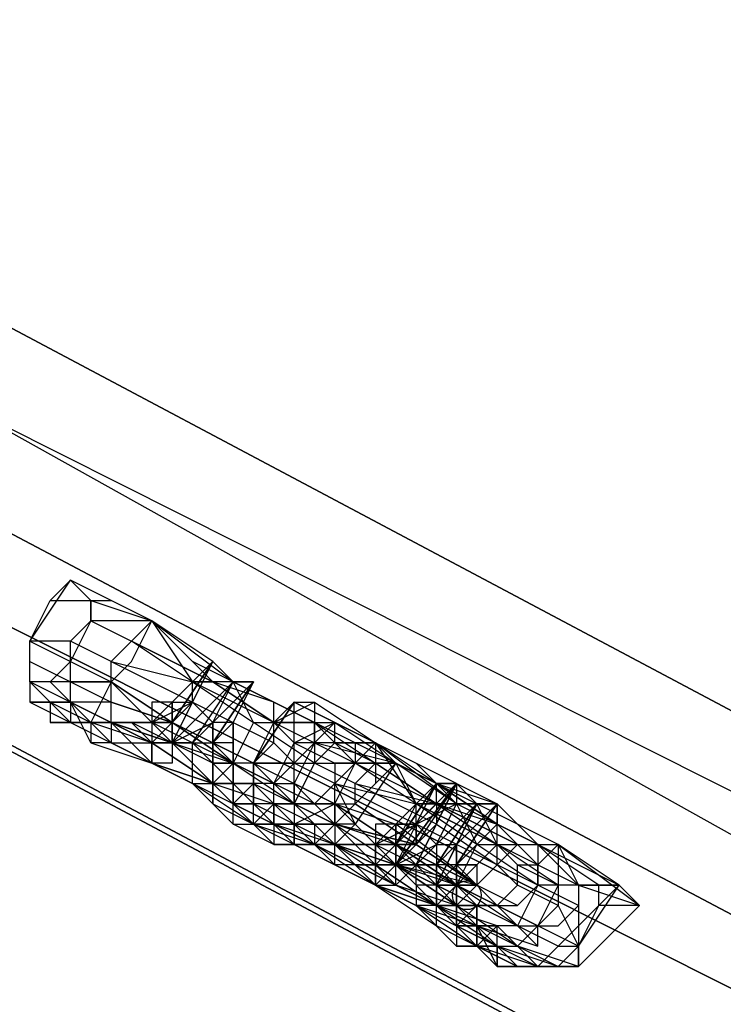
# Model space of a CAD drawing. Units: millimetres. Extents: x 32766 to 48677, y -50841 to -38009.
# Drawn here: x 35152 to 35306, y -45012 to -44796 of the extents above; entities that cross this region are included whole.
import ezdxf

# ---------------------------------------------------------------- set-up
doc = ezdxf.new("R2010")
doc.units = ezdxf.units.MM
doc.layers.add('МАФЫ НАШИ', color=7, linetype='Continuous', lineweight=25)

# ---------------------------------------------------------------- blocks, each defined once
blk = doc.blocks.new('итпнге76')
at = {"layer": 'МАФЫ НАШИ', "lineweight": 25}
for points in [[(23759.66, -7253.85), (23737.45, -7289.4), (25368.34, -8151.51)], [(25368.34, -8151.51), (23737.45, -7289.4), (25368.34, -8151.51), (25390.56, -8120.4), (23737.45, -7289.4), (23759.66, -7253.85), (23737.45, -7289.4), (24319.59, -7596.03), (23737.45, -7289.4), (23759.66, -7253.85), (24341.81, -7560.48), (23737.45, -7289.4), (24319.59, -7596.03), (23759.66, -7253.85), (24341.81, -7560.48), (23759.66, -7253.85), (25390.56, -8120.4), (25368.34, -8151.51), (25390.56, -8120.4)], [(23737.45, -7289.4), (25368.34, -8151.51), (23737.45, -7289.4), (25368.34, -8151.51), (25346.12, -8187.06), (25368.34, -8151.51), (25346.12, -8187.06), (23719.67, -7324.95), (25346.12, -8187.06), (23719.67, -7324.95), (23737.45, -7289.4), (23719.67, -7324.95)], [(23737.45, -7289.4), (25368.34, -8151.51), (23737.45, -7289.4), (25368.34, -8151.51), (25346.12, -8187.06), (25368.34, -8151.51), (25346.12, -8187.06), (23719.67, -7324.95), (25346.12, -8187.06), (23719.67, -7324.95), (23737.45, -7289.4), (23719.67, -7324.95)], [(24666.21, -7787.11), (24661.77, -7782.67), (24657.32, -7791.56), (24661.77, -7796)], [(24652.88, -7796), (24648.44, -7796), (24652.88, -7796), (24652.88, -7791.56), (24648.44, -7796), (24657.32, -7791.56), (24652.88, -7800.45)], [(24635.11, -7796), (24639.55, -7796), (24643.99, -7796), (24639.55, -7796), (24643.99, -7796), (24639.55, -7796)], [(24639.55, -7796), (24643.99, -7796), (24639.55, -7796), (24643.99, -7796), (24648.44, -7796), (24643.99, -7796), (24648.44, -7796), (24643.99, -7796)], [(24657.32, -7800.45), (24652.88, -7800.45), (24661.77, -7796), (24657.32, -7800.45), (24661.77, -7796), (24661.77, -7804.89)], [(24670.66, -7796), (24683.99, -7796), (24683.99, -7804.89)], [(24652.88, -7800.45), (24657.32, -7800.45), (24661.77, -7804.89)], [(24652.88, -7800.45), (24666.21, -7804.89), (24661.77, -7809.33)], [(24661.77, -7800.45), (24661.77, -7804.89), (24661.77, -7800.45), (24661.77, -7804.89)], [(24666.21, -7813.78), (24661.77, -7809.33)], [(24666.21, -7809.33), (24670.66, -7813.78), (24666.21, -7813.78)], [(24701.76, -7822.66), (24715.09, -7809.33), (24701.76, -7827.11)], [(24715.09, -7809.33), (24706.21, -7822.66), (24706.21, -7818.22)], [(24715.09, -7813.78), (24710.65, -7809.33), (24706.21, -7818.22), (24710.65, -7822.66)], [(24701.76, -7822.66), (24719.54, -7831.55), (24701.76, -7818.22), (24706.21, -7818.22), (24701.76, -7827.11), (24710.65, -7822.66), (24706.21, -7827.11), (24701.76, -7827.11), (24710.65, -7822.66), (24706.21, -7827.11), (24710.65, -7822.66), (24710.65, -7831.55), (24706.21, -7827.11), (24701.76, -7827.11), (24697.32, -7827.11), (24688.43, -7822.66), (24701.76, -7827.11), (24688.43, -7822.66), (24697.32, -7827.11)], [(24701.76, -7822.66), (24697.32, -7822.66), (24701.76, -7818.22), (24697.32, -7822.66), (24706.21, -7818.22), (24701.76, -7822.66), (24706.21, -7818.22), (24701.76, -7827.11)], [(24679.54, -7822.66), (24688.43, -7822.66), (24683.99, -7822.66)], [(24692.88, -7822.66), (24697.32, -7822.66), (24692.88, -7822.66), (24697.32, -7822.66)], [(24692.88, -7822.66), (24697.32, -7822.66), (24692.88, -7822.66), (24697.32, -7822.66)], [(24706.21, -7822.66), (24701.76, -7822.66), (24706.21, -7822.66), (24701.76, -7822.66)], [(24719.54, -7822.66), (24732.87, -7822.66), (24732.87, -7831.55)], [(24723.98, -7822.66), (24737.31, -7822.66), (24737.31, -7831.55)], [(24701.76, -7831.55), (24692.88, -7827.11), (24701.76, -7831.55), (24692.88, -7827.11)], [(24701.76, -7827.11), (24706.21, -7827.11), (24710.65, -7831.55)], [(24710.65, -7827.11), (24710.65, -7831.55), (24710.65, -7827.11), (24710.65, -7831.55)], [(24728.43, -7844.88), (24737.31, -7849.33), (24741.76, -7844.88), (24732.87, -7840.44), (24728.43, -7844.88), (24715.09, -7836), (24710.65, -7836), (24697.32, -7831.55), (24710.65, -7840.44), (24710.65, -7836), (24723.98, -7844.88)], [(24701.76, -7831.55), (24710.65, -7836), (24715.09, -7836)], [(24710.65, -7831.55), (24710.65, -7836), (24715.09, -7836), (24715.09, -7831.55)], [(24715.09, -7840.44), (24710.65, -7836), (24710.65, -7831.55), (24715.09, -7836), (24715.09, -7831.55), (24715.09, -7836)], [(24715.09, -7840.44), (24715.09, -7836), (24710.65, -7831.55), (24715.09, -7836), (24715.09, -7831.55), (24715.09, -7836), (24710.65, -7831.55), (24715.09, -7836), (24715.09, -7831.55), (24710.65, -7831.55), (24715.09, -7836), (24710.65, -7836)], [(24723.98, -7844.88), (24719.54, -7844.88), (24719.54, -7840.44)]]:
    blk.add_lwpolyline(points, close=True, dxfattribs=at)
for points in [[(25390.56, -8120.4), (23759.66, -7253.85), (25390.56, -8120.4)], [(25466.11, -8253.72), (23595.24, -7258.29), (25466.11, -8253.72)], [(25368.34, -8151.51), (23719.67, -7324.95), (25368.34, -8151.51)], [(25368.34, -8151.51), (23719.67, -7324.95), (25368.34, -8151.51)], [(24635.11, -7796), (24639.55, -7796), (24648.44, -7804.89), (24639.55, -7796), (24630.66, -7791.56), (24639.55, -7796), (24639.55, -7791.56), (24639.55, -7787.11), (24639.55, -7782.67), (24630.66, -7778.23), (24635.11, -7773.78), (24635.11, -7769.34), (24639.55, -7769.34), (24630.66, -7764.89), (24635.11, -7769.34), (24648.44, -7773.78), (24657.32, -7787.11), (24648.44, -7796), (24639.55, -7787.11), (24643.99, -7782.67), (24648.44, -7773.78), (24635.11, -7773.78), (24630.66, -7782.67), (24626.22, -7787.11), (24621.77, -7787.11), (24621.77, -7778.23), (24630.66, -7782.67), (24639.55, -7787.11), (24635.11, -7796), (24626.22, -7787.11), (24630.66, -7791.56), (24626.22, -7791.56), (24621.77, -7787.11), (24621.77, -7782.67), (24630.66, -7787.11), (24621.77, -7787.11), (24621.77, -7791.56), (24630.66, -7791.56), (24621.77, -7787.11)], [(24630.66, -7787.11), (24639.55, -7787.11), (24630.66, -7787.11), (24639.55, -7791.56), (24630.66, -7791.56), (24630.66, -7787.11), (24630.66, -7778.23), (24621.77, -7778.23), (24630.66, -7764.89), (24626.22, -7769.34)], [(24621.77, -7791.56), (24626.22, -7791.56), (24626.22, -7796), (24630.66, -7796), (24626.22, -7791.56), (24621.77, -7791.56), (24626.22, -7791.56), (24621.77, -7787.11), (24621.77, -7782.67), (24621.77, -7778.23), (24626.22, -7769.34), (24635.11, -7769.34), (24635.11, -7773.78), (24643.99, -7778.23), (24639.55, -7782.67), (24657.32, -7791.56), (24652.88, -7796), (24639.55, -7787.11), (24652.88, -7796), (24639.55, -7787.11)], [(24666.21, -7787.11), (24661.77, -7782.67), (24648.44, -7773.78), (24639.55, -7769.34)], [(24670.66, -7796), (24666.21, -7787.11), (24670.66, -7787.11), (24666.21, -7787.11), (24683.99, -7796), (24697.32, -7804.89), (24701.76, -7804.89), (24683.99, -7796), (24675.1, -7791.56), (24657.32, -7782.67), (24648.44, -7773.78), (24666.21, -7787.11), (24657.32, -7787.11), (24670.66, -7796), (24666.21, -7804.89), (24648.44, -7796), (24648.44, -7800.45), (24635.11, -7796), (24635.11, -7800.45), (24630.66, -7791.56), (24630.66, -7796), (24639.55, -7800.45), (24635.11, -7800.45), (24648.44, -7804.89), (24648.44, -7800.45), (24661.77, -7809.33), (24666.21, -7804.89), (24679.54, -7813.78), (24683.99, -7804.89), (24697.32, -7804.89), (24697.32, -7809.33), (24701.76, -7804.89), (24692.88, -7804.89), (24683.99, -7796), (24675.1, -7796), (24675.1, -7791.56), (24661.77, -7787.11), (24675.1, -7796), (24661.77, -7787.11), (24643.99, -7778.23)], [(24639.55, -7782.67), (24657.32, -7787.11), (24643.99, -7778.23), (24648.44, -7773.78), (24643.99, -7778.23), (24661.77, -7787.11), (24657.32, -7782.67)], [(24648.44, -7773.78), (24648.44, -7773.78)], [(24626.22, -7796), (24635.11, -7796), (24630.66, -7796), (24635.11, -7796), (24643.99, -7796), (24639.55, -7796), (24630.66, -7796), (24639.55, -7796), (24630.66, -7791.56), (24621.77, -7791.56), (24630.66, -7796), (24626.22, -7791.56), (24630.66, -7796), (24635.11, -7796), (24639.55, -7800.45), (24648.44, -7804.89), (24639.55, -7800.45), (24643.99, -7800.45), (24648.44, -7800.45), (24643.99, -7796), (24639.55, -7796), (24635.11, -7796), (24639.55, -7796), (24630.66, -7796), (24626.22, -7791.56), (24635.11, -7796), (24626.22, -7796), (24630.66, -7796), (24639.55, -7796), (24652.88, -7800.45), (24639.55, -7796), (24652.88, -7796), (24639.55, -7791.56), (24652.88, -7796), (24639.55, -7787.11), (24652.88, -7796), (24652.88, -7800.45), (24648.44, -7796), (24652.88, -7800.45), (24648.44, -7796), (24652.88, -7796), (24648.44, -7796), (24652.88, -7791.56), (24648.44, -7791.56), (24648.44, -7796), (24643.99, -7796), (24648.44, -7796), (24652.88, -7796), (24648.44, -7796), (24652.88, -7796), (24648.44, -7796), (24652.88, -7796), (24666.21, -7804.89), (24652.88, -7796), (24666.21, -7804.89), (24652.88, -7796), (24666.21, -7804.89), (24666.21, -7800.45), (24666.21, -7796), (24666.21, -7800.45), (24666.21, -7796), (24666.21, -7804.89), (24661.77, -7804.89), (24661.77, -7796), (24670.66, -7787.11), (24661.77, -7796), (24670.66, -7787.11), (24666.21, -7796), (24670.66, -7787.11), (24661.77, -7800.45), (24670.66, -7787.11), (24661.77, -7800.45), (24670.66, -7787.11), (24657.32, -7800.45), (24666.21, -7787.11), (24652.88, -7800.45), (24661.77, -7782.67), (24652.88, -7791.56), (24652.88, -7796), (24661.77, -7782.67), (24652.88, -7791.56), (24657.32, -7791.56), (24657.32, -7787.11)], [(24661.77, -7782.67), (24652.88, -7796), (24661.77, -7782.67)], [(24657.32, -7791.56), (24675.1, -7800.45), (24670.66, -7804.89), (24652.88, -7796), (24670.66, -7804.89), (24666.21, -7804.89), (24666.21, -7809.33), (24661.77, -7804.89), (24666.21, -7804.89), (24661.77, -7800.45), (24661.77, -7804.89), (24657.32, -7800.45), (24661.77, -7804.89), (24657.32, -7800.45), (24652.88, -7800.45), (24652.88, -7796), (24661.77, -7782.67)], [(24661.77, -7782.67), (24657.32, -7791.56), (24661.77, -7782.67)], [(24661.77, -7782.67), (24661.77, -7782.67)], [(24630.66, -7787.11), (24630.66, -7787.11)], [(24630.66, -7787.11), (24639.55, -7787.11), (24630.66, -7787.11)], [(24630.66, -7787.11), (24630.66, -7787.11)], [(24639.55, -7787.11), (24652.88, -7796), (24639.55, -7787.11)], [(24639.55, -7787.11), (24639.55, -7787.11)], [(24670.66, -7787.11), (24657.32, -7800.45), (24661.77, -7800.45), (24666.21, -7796), (24661.77, -7796)], [(24683.99, -7813.78), (24675.1, -7809.33), (24670.66, -7809.33), (24661.77, -7809.33), (24670.66, -7809.33), (24679.54, -7813.78), (24675.1, -7809.33), (24679.54, -7804.89), (24675.1, -7800.45), (24675.1, -7796), (24657.32, -7787.11), (24661.77, -7787.11)], [(24670.66, -7787.11), (24670.66, -7787.11)], [(24670.66, -7787.11), (24670.66, -7787.11)], [(24652.88, -7796), (24648.44, -7800.45), (24661.77, -7809.33), (24666.21, -7813.78), (24661.77, -7809.33), (24670.66, -7809.33), (24679.54, -7813.78), (24670.66, -7813.78), (24675.1, -7818.22), (24679.54, -7818.22), (24670.66, -7813.78), (24670.66, -7809.33), (24679.54, -7813.78), (24675.1, -7809.33), (24679.54, -7813.78), (24688.43, -7818.22), (24688.43, -7813.78), (24692.88, -7813.78), (24692.88, -7809.33), (24683.99, -7804.89), (24688.43, -7800.45), (24688.43, -7796), (24679.54, -7791.56), (24688.43, -7796), (24701.76, -7804.89), (24706.21, -7813.78), (24701.76, -7822.66), (24688.43, -7818.22), (24697.32, -7809.33), (24701.76, -7804.89), (24683.99, -7800.45), (24679.54, -7809.33), (24679.54, -7818.22), (24675.1, -7813.78), (24675.1, -7809.33), (24679.54, -7809.33), (24688.43, -7818.22), (24688.43, -7822.66), (24679.54, -7818.22), (24679.54, -7822.66), (24675.1, -7818.22), (24675.1, -7813.78), (24670.66, -7809.33), (24679.54, -7813.78), (24675.1, -7813.78), (24675.1, -7818.22), (24683.99, -7818.22), (24675.1, -7813.78), (24670.66, -7818.22), (24657.32, -7809.33), (24648.44, -7804.89), (24657.32, -7809.33), (24661.77, -7809.33), (24675.1, -7813.78), (24679.54, -7813.78), (24679.54, -7809.33), (24679.54, -7804.89), (24670.66, -7804.89), (24670.66, -7809.33), (24670.66, -7813.78), (24675.1, -7818.22)], [(24648.44, -7791.56), (24648.44, -7791.56)], [(24657.32, -7791.56), (24652.88, -7796), (24657.32, -7791.56)], [(24652.88, -7791.56), (24652.88, -7791.56)], [(24652.88, -7791.56), (24652.88, -7791.56)], [(24666.21, -7800.45), (24661.77, -7800.45), (24661.77, -7804.89), (24661.77, -7800.45), (24661.77, -7804.89), (24661.77, -7809.33), (24666.21, -7809.33), (24666.21, -7804.89), (24666.21, -7809.33), (24666.21, -7804.89), (24661.77, -7804.89), (24666.21, -7809.33), (24661.77, -7804.89), (24666.21, -7809.33), (24666.21, -7813.78), (24661.77, -7809.33), (24666.21, -7809.33), (24661.77, -7804.89), (24666.21, -7809.33), (24661.77, -7804.89), (24666.21, -7809.33), (24666.21, -7804.89), (24661.77, -7804.89), (24666.21, -7809.33), (24666.21, -7813.78), (24666.21, -7809.33), (24666.21, -7804.89), (24666.21, -7809.33), (24666.21, -7804.89), (24675.1, -7809.33), (24670.66, -7804.89), (24675.1, -7796), (24683.99, -7791.56), (24683.99, -7800.45), (24692.88, -7804.89), (24688.43, -7809.33), (24706.21, -7818.22), (24701.76, -7818.22), (24697.32, -7818.22), (24697.32, -7822.66), (24692.88, -7822.66), (24697.32, -7822.66), (24701.76, -7822.66), (24697.32, -7822.66), (24701.76, -7818.22)], [(24697.32, -7804.89), (24710.65, -7813.78), (24728.43, -7822.66), (24710.65, -7813.78), (24723.98, -7818.22), (24728.43, -7822.66), (24732.87, -7822.66), (24732.87, -7827.11), (24723.98, -7822.66), (24719.54, -7813.78), (24715.09, -7809.33), (24710.65, -7809.33), (24715.09, -7809.33), (24715.09, -7813.78), (24701.76, -7804.89), (24719.54, -7813.78), (24706.21, -7813.78), (24723.98, -7822.66), (24715.09, -7831.55), (24701.76, -7822.66), (24701.76, -7827.11), (24688.43, -7822.66), (24683.99, -7822.66), (24679.54, -7822.66), (24688.43, -7827.11), (24688.43, -7822.66), (24692.88, -7822.66), (24697.32, -7822.66), (24701.76, -7827.11), (24697.32, -7827.11), (24692.88, -7827.11), (24697.32, -7827.11), (24692.88, -7822.66), (24697.32, -7822.66), (24701.76, -7822.66), (24697.32, -7822.66), (24701.76, -7822.66), (24697.32, -7822.66), (24692.88, -7822.66), (24697.32, -7822.66), (24697.32, -7827.11), (24688.43, -7818.22), (24679.54, -7818.22), (24688.43, -7818.22), (24688.43, -7813.78), (24688.43, -7809.33), (24679.54, -7804.89), (24683.99, -7800.45), (24683.99, -7796), (24688.43, -7796), (24679.54, -7791.56), (24683.99, -7791.56), (24697.32, -7800.45), (24706.21, -7813.78), (24697.32, -7822.66), (24688.43, -7813.78), (24692.88, -7804.89), (24697.32, -7800.45), (24683.99, -7800.45), (24679.54, -7809.33), (24679.54, -7813.78), (24670.66, -7813.78), (24670.66, -7804.89), (24679.54, -7809.33), (24688.43, -7813.78), (24688.43, -7818.22), (24679.54, -7813.78), (24679.54, -7818.22), (24675.1, -7818.22), (24670.66, -7813.78), (24666.21, -7813.78), (24670.66, -7813.78), (24666.21, -7813.78), (24675.1, -7818.22), (24666.21, -7813.78), (24675.1, -7822.66)], [(24723.98, -7822.66), (24728.43, -7827.11), (24732.87, -7827.11), (24728.43, -7822.66), (24732.87, -7827.11), (24737.31, -7822.66), (24741.76, -7831.55), (24755.09, -7836), (24746.2, -7836), (24750.65, -7831.55), (24737.31, -7831.55), (24732.87, -7840.44), (24715.09, -7831.55), (24715.09, -7836), (24701.76, -7827.11), (24697.32, -7831.55), (24688.43, -7827.11), (24683.99, -7822.66), (24679.54, -7822.66), (24675.1, -7818.22), (24675.1, -7813.78), (24670.66, -7809.33), (24670.66, -7804.89), (24675.1, -7809.33), (24679.54, -7800.45), (24688.43, -7796), (24683.99, -7800.45), (24679.54, -7800.45), (24679.54, -7791.56), (24670.66, -7804.89), (24683.99, -7804.89), (24679.54, -7813.78), (24683.99, -7818.22), (24688.43, -7818.22), (24679.54, -7813.78), (24688.43, -7818.22), (24679.54, -7813.78), (24679.54, -7818.22), (24688.43, -7813.78), (24679.54, -7813.78), (24688.43, -7813.78), (24679.54, -7813.78), (24688.43, -7813.78), (24679.54, -7809.33)], [(24670.66, -7804.89), (24679.54, -7791.56), (24675.1, -7796)], [(24630.66, -7796), (24639.55, -7796), (24630.66, -7796)], [(24635.11, -7796), (24639.55, -7800.45), (24635.11, -7796)], [(24635.11, -7796), (24635.11, -7796)], [(24635.11, -7796), (24635.11, -7796)], [(24723.98, -7836), (24719.54, -7836), (24710.65, -7831.55), (24719.54, -7836), (24728.43, -7840.44), (24723.98, -7836), (24728.43, -7831.55), (24723.98, -7827.11), (24723.98, -7822.66), (24706.21, -7813.78), (24710.65, -7813.78), (24723.98, -7822.66), (24723.98, -7818.22), (24710.65, -7809.33), (24701.76, -7822.66), (24701.76, -7827.11), (24706.21, -7827.11), (24701.76, -7827.11), (24706.21, -7822.66), (24688.43, -7818.22), (24706.21, -7822.66), (24688.43, -7818.22), (24706.21, -7822.66), (24688.43, -7818.22), (24706.21, -7822.66), (24688.43, -7822.66), (24701.76, -7827.11), (24688.43, -7822.66), (24683.99, -7822.66), (24679.54, -7822.66), (24683.99, -7822.66), (24679.54, -7822.66), (24683.99, -7822.66), (24692.88, -7827.11), (24683.99, -7822.66), (24692.88, -7827.11), (24688.43, -7822.66), (24692.88, -7822.66), (24688.43, -7822.66), (24692.88, -7822.66), (24688.43, -7822.66), (24692.88, -7822.66), (24697.32, -7822.66), (24692.88, -7822.66), (24688.43, -7822.66), (24679.54, -7822.66), (24675.1, -7822.66), (24666.21, -7818.22), (24666.21, -7813.78), (24657.32, -7809.33), (24657.32, -7804.89), (24652.88, -7800.45), (24648.44, -7800.45), (24639.55, -7796), (24648.44, -7800.45), (24639.55, -7796), (24648.44, -7800.45), (24652.88, -7800.45), (24648.44, -7800.45), (24648.44, -7804.89), (24657.32, -7809.33), (24666.21, -7818.22), (24670.66, -7818.22), (24675.1, -7818.22), (24670.66, -7818.22), (24670.66, -7813.78), (24666.21, -7813.78), (24666.21, -7809.33), (24666.21, -7813.78), (24661.77, -7809.33), (24657.32, -7804.89), (24657.32, -7800.45)], [(24648.44, -7796), (24643.99, -7796), (24639.55, -7796), (24643.99, -7796), (24648.44, -7796), (24643.99, -7796), (24648.44, -7796), (24643.99, -7796), (24648.44, -7796), (24652.88, -7800.45), (24652.88, -7804.89), (24648.44, -7804.89)], [(24661.77, -7813.78), (24661.77, -7809.33), (24661.77, -7813.78), (24670.66, -7818.22), (24675.1, -7822.66), (24670.66, -7818.22), (24666.21, -7813.78), (24661.77, -7809.33), (24648.44, -7804.89), (24661.77, -7809.33), (24648.44, -7804.89), (24661.77, -7809.33), (24648.44, -7800.45), (24648.44, -7804.89), (24639.55, -7796)], [(24652.88, -7800.45), (24643.99, -7796), (24639.55, -7796), (24639.55, -7800.45)], [(24639.55, -7796), (24639.55, -7796)], [(24639.55, -7796), (24639.55, -7796)], [(24639.55, -7796), (24639.55, -7796)], [(24639.55, -7796), (24639.55, -7796)], [(24643.99, -7796), (24648.44, -7796), (24643.99, -7796)], [(24643.99, -7796), (24643.99, -7796)], [(24643.99, -7796), (24643.99, -7796)], [(24643.99, -7796), (24643.99, -7796)], [(24648.44, -7796), (24648.44, -7796)], [(24648.44, -7796), (24648.44, -7796)], [(24648.44, -7796), (24648.44, -7796)], [(24648.44, -7796), (24648.44, -7796)], [(24652.88, -7796), (24652.88, -7796)], [(24652.88, -7796), (24652.88, -7796)], [(24652.88, -7796), (24652.88, -7796)], [(24652.88, -7796), (24652.88, -7796)], [(24652.88, -7796), (24652.88, -7796)], [(24652.88, -7796), (24652.88, -7796)], [(24661.77, -7796), (24661.77, -7796)], [(24675.1, -7813.78), (24683.99, -7822.66), (24688.43, -7818.22), (24688.43, -7822.66), (24683.99, -7818.22), (24683.99, -7822.66), (24675.1, -7818.22), (24683.99, -7822.66), (24679.54, -7822.66), (24675.1, -7818.22), (24683.99, -7822.66), (24688.43, -7822.66), (24679.54, -7818.22), (24675.1, -7818.22), (24683.99, -7822.66), (24675.1, -7818.22), (24679.54, -7822.66), (24688.43, -7822.66), (24683.99, -7822.66), (24688.43, -7822.66), (24697.32, -7827.11), (24688.43, -7822.66), (24692.88, -7822.66), (24688.43, -7822.66), (24697.32, -7822.66), (24692.88, -7822.66), (24697.32, -7822.66), (24715.09, -7831.55), (24719.54, -7822.66), (24706.21, -7813.78), (24715.09, -7813.78), (24697.32, -7800.45), (24706.21, -7804.89), (24723.98, -7813.78), (24732.87, -7822.66), (24750.65, -7831.55), (24746.2, -7831.55), (24732.87, -7822.66), (24715.09, -7813.78), (24719.54, -7813.78), (24715.09, -7809.33), (24710.65, -7809.33), (24697.32, -7800.45), (24688.43, -7796), (24697.32, -7800.45), (24701.76, -7804.89), (24710.65, -7809.33), (24723.98, -7818.22), (24732.87, -7822.66), (24737.31, -7822.66), (24755.09, -7836), (24750.65, -7831.55), (24737.31, -7822.66), (24719.54, -7813.78), (24723.98, -7813.78), (24723.98, -7818.22), (24723.98, -7813.78), (24719.54, -7813.78), (24710.65, -7831.55), (24715.09, -7831.55), (24710.65, -7831.55), (24715.09, -7831.55), (24715.09, -7827.11), (24715.09, -7831.55), (24715.09, -7827.11), (24719.54, -7827.11), (24719.54, -7831.55), (24715.09, -7831.55), (24715.09, -7836), (24715.09, -7831.55), (24715.09, -7836), (24701.76, -7827.11), (24715.09, -7836), (24719.54, -7831.55), (24701.76, -7827.11), (24697.32, -7822.66), (24692.88, -7822.66), (24688.43, -7822.66), (24683.99, -7822.66), (24679.54, -7822.66), (24683.99, -7822.66), (24688.43, -7822.66), (24692.88, -7827.11), (24697.32, -7831.55), (24688.43, -7827.11), (24697.32, -7831.55), (24688.43, -7827.11), (24683.99, -7822.66), (24679.54, -7822.66), (24675.1, -7818.22), (24679.54, -7822.66), (24688.43, -7822.66), (24679.54, -7818.22), (24675.1, -7818.22), (24679.54, -7822.66), (24675.1, -7818.22), (24683.99, -7822.66), (24679.54, -7818.22), (24683.99, -7818.22), (24683.99, -7822.66), (24692.88, -7822.66), (24688.43, -7822.66), (24692.88, -7822.66), (24697.32, -7822.66), (24701.76, -7818.22), (24706.21, -7818.22), (24701.76, -7822.66), (24697.32, -7822.66), (24706.21, -7818.22), (24706.21, -7822.66), (24701.76, -7822.66), (24701.76, -7827.11), (24697.32, -7827.11), (24710.65, -7836), (24715.09, -7840.44), (24719.54, -7844.88), (24723.98, -7849.33), (24719.54, -7840.44), (24715.09, -7840.44), (24710.65, -7836), (24715.09, -7840.44), (24710.65, -7836), (24719.54, -7836), (24719.54, -7840.44), (24715.09, -7836), (24719.54, -7840.44), (24715.09, -7836), (24723.98, -7836), (24732.87, -7844.88), (24723.98, -7836), (24728.43, -7836), (24732.87, -7831.55), (24723.98, -7827.11), (24728.43, -7822.66), (24710.65, -7813.78), (24710.65, -7818.22), (24723.98, -7827.11), (24719.54, -7831.55), (24706.21, -7822.66), (24719.54, -7831.55), (24706.21, -7822.66), (24719.54, -7831.55), (24706.21, -7822.66)], [(24679.54, -7800.45), (24675.1, -7796), (24683.99, -7800.45), (24683.99, -7796)], [(24683.99, -7796), (24683.99, -7796)], [(24639.55, -7800.45), (24648.44, -7804.89), (24639.55, -7800.45)], [(24648.44, -7800.45), (24648.44, -7800.45)], [(24652.88, -7800.45), (24652.88, -7800.45)], [(24657.32, -7800.45), (24657.32, -7800.45)], [(24661.77, -7800.45), (24661.77, -7804.89), (24661.77, -7800.45)], [(24661.77, -7800.45), (24661.77, -7800.45)], [(24661.77, -7800.45), (24661.77, -7800.45)], [(24706.21, -7804.89), (24710.65, -7809.33), (24692.88, -7800.45), (24697.32, -7800.45), (24692.88, -7800.45), (24692.88, -7804.89), (24688.43, -7804.89), (24688.43, -7809.33), (24692.88, -7818.22), (24688.43, -7822.66), (24675.1, -7818.22), (24666.21, -7813.78), (24670.66, -7809.33), (24679.54, -7813.78), (24683.99, -7813.78), (24688.43, -7809.33), (24679.54, -7804.89), (24679.54, -7800.45), (24688.43, -7804.89)], [(24666.21, -7800.45), (24666.21, -7804.89), (24666.21, -7800.45)], [(24666.21, -7800.45), (24666.21, -7800.45)], [(24692.88, -7813.78), (24706.21, -7822.66), (24692.88, -7813.78), (24706.21, -7822.66), (24710.65, -7818.22), (24692.88, -7809.33), (24697.32, -7804.89), (24688.43, -7800.45), (24697.32, -7800.45), (24697.32, -7804.89), (24701.76, -7804.89), (24692.88, -7818.22), (24688.43, -7818.22), (24697.32, -7809.33)], [(24688.43, -7800.45), (24688.43, -7800.45)], [(24697.32, -7800.45), (24697.32, -7800.45)], [(24648.44, -7804.89), (24648.44, -7804.89)], [(24661.77, -7804.89), (24661.77, -7809.33), (24661.77, -7804.89)], [(24661.77, -7804.89), (24661.77, -7804.89)], [(24661.77, -7804.89), (24661.77, -7804.89)], [(24666.21, -7804.89), (24675.1, -7809.33), (24666.21, -7804.89)], [(24666.21, -7804.89), (24666.21, -7804.89)], [(24666.21, -7804.89), (24666.21, -7804.89)], [(24666.21, -7804.89), (24666.21, -7804.89)], [(24670.66, -7804.89), (24670.66, -7804.89)], [(24688.43, -7809.33), (24706.21, -7813.78), (24692.88, -7804.89), (24710.65, -7813.78), (24710.65, -7809.33), (24723.98, -7813.78), (24723.98, -7818.22), (24732.87, -7822.66), (24741.76, -7831.55), (24750.65, -7831.55), (24746.2, -7836), (24746.2, -7831.55), (24732.87, -7831.55), (24728.43, -7840.44), (24715.09, -7831.55), (24719.54, -7831.55), (24701.76, -7822.66), (24715.09, -7831.55), (24701.76, -7822.66), (24715.09, -7831.55), (24701.76, -7822.66), (24701.76, -7818.22), (24701.76, -7822.66), (24697.32, -7822.66), (24701.76, -7822.66), (24697.32, -7822.66), (24701.76, -7827.11), (24697.32, -7822.66), (24701.76, -7827.11)], [(24692.88, -7809.33), (24710.65, -7813.78), (24697.32, -7804.89), (24710.65, -7813.78), (24710.65, -7809.33), (24706.21, -7818.22), (24706.21, -7813.78)], [(24697.32, -7804.89), (24697.32, -7804.89)], [(24657.32, -7809.33), (24657.32, -7809.33)], [(24661.77, -7809.33), (24661.77, -7809.33)], [(24661.77, -7809.33), (24661.77, -7809.33)], [(24661.77, -7809.33), (24661.77, -7809.33)], [(24661.77, -7809.33), (24661.77, -7809.33)], [(24666.21, -7809.33), (24666.21, -7809.33)], [(24666.21, -7809.33), (24666.21, -7809.33)], [(24670.66, -7809.33), (24670.66, -7809.33)], [(24675.1, -7809.33), (24675.1, -7809.33)], [(24715.09, -7809.33), (24706.21, -7822.66), (24701.76, -7822.66), (24701.76, -7827.11), (24701.76, -7822.66), (24688.43, -7813.78), (24701.76, -7822.66), (24688.43, -7813.78), (24701.76, -7822.66), (24688.43, -7813.78), (24701.76, -7822.66), (24688.43, -7818.22), (24701.76, -7827.11), (24688.43, -7822.66), (24692.88, -7827.11), (24701.76, -7831.55), (24692.88, -7827.11), (24683.99, -7822.66), (24688.43, -7822.66), (24692.88, -7822.66), (24697.32, -7822.66), (24701.76, -7822.66), (24697.32, -7822.66), (24701.76, -7822.66), (24697.32, -7822.66), (24701.76, -7822.66), (24701.76, -7818.22), (24710.65, -7809.33), (24701.76, -7818.22), (24710.65, -7809.33), (24701.76, -7827.11), (24715.09, -7809.33), (24706.21, -7827.11), (24719.54, -7813.78), (24710.65, -7827.11), (24719.54, -7813.78), (24710.65, -7827.11), (24719.54, -7813.78), (24715.09, -7822.66), (24719.54, -7813.78), (24710.65, -7822.66), (24719.54, -7813.78), (24710.65, -7822.66), (24715.09, -7822.66), (24710.65, -7827.11), (24715.09, -7831.55), (24710.65, -7831.55), (24715.09, -7831.55), (24710.65, -7831.55), (24715.09, -7831.55), (24710.65, -7831.55), (24715.09, -7831.55), (24723.98, -7836), (24719.54, -7831.55)], [(24688.43, -7813.78), (24701.76, -7818.22), (24701.76, -7822.66), (24688.43, -7813.78), (24701.76, -7822.66), (24701.76, -7818.22), (24706.21, -7818.22), (24710.65, -7822.66), (24715.09, -7822.66), (24719.54, -7813.78), (24710.65, -7822.66), (24715.09, -7813.78), (24719.54, -7813.78), (24715.09, -7822.66), (24723.98, -7813.78), (24715.09, -7827.11), (24723.98, -7818.22), (24715.09, -7827.11), (24723.98, -7813.78), (24715.09, -7827.11), (24710.65, -7831.55), (24719.54, -7813.78), (24710.65, -7831.55), (24706.21, -7827.11), (24719.54, -7813.78), (24706.21, -7827.11), (24715.09, -7809.33), (24706.21, -7818.22), (24715.09, -7813.78), (24719.54, -7822.66)], [(24710.65, -7809.33), (24701.76, -7822.66), (24710.65, -7809.33)], [(24710.65, -7809.33), (24706.21, -7818.22), (24710.65, -7809.33)], [(24710.65, -7809.33), (24710.65, -7809.33)], [(24715.09, -7809.33), (24715.09, -7809.33)], [(24675.1, -7818.22), (24679.54, -7822.66), (24670.66, -7818.22), (24666.21, -7813.78), (24670.66, -7818.22), (24683.99, -7822.66), (24688.43, -7827.11), (24679.54, -7822.66), (24679.54, -7818.22), (24683.99, -7822.66), (24688.43, -7818.22), (24688.43, -7822.66), (24683.99, -7822.66), (24679.54, -7822.66), (24670.66, -7818.22)], [(24679.54, -7822.66), (24675.1, -7822.66), (24670.66, -7818.22), (24666.21, -7813.78), (24670.66, -7818.22)], [(24670.66, -7818.22), (24666.21, -7813.78), (24670.66, -7818.22)], [(24666.21, -7813.78), (24666.21, -7813.78)], [(24666.21, -7813.78), (24666.21, -7813.78)], [(24670.66, -7813.78), (24670.66, -7813.78)], [(24679.54, -7813.78), (24679.54, -7813.78)], [(24679.54, -7813.78), (24688.43, -7818.22), (24679.54, -7813.78)], [(24679.54, -7813.78), (24679.54, -7813.78)], [(24679.54, -7813.78), (24679.54, -7813.78)], [(24683.99, -7813.78), (24683.99, -7813.78)], [(24688.43, -7813.78), (24688.43, -7813.78)], [(24688.43, -7813.78), (24688.43, -7813.78)], [(24688.43, -7813.78), (24688.43, -7813.78)], [(24719.54, -7844.88), (24715.09, -7840.44), (24715.09, -7836), (24719.54, -7840.44), (24715.09, -7836), (24719.54, -7840.44), (24715.09, -7836), (24715.09, -7831.55), (24719.54, -7836), (24715.09, -7831.55), (24715.09, -7836), (24715.09, -7831.55), (24715.09, -7836), (24715.09, -7831.55), (24715.09, -7836), (24719.54, -7836), (24715.09, -7836), (24719.54, -7836), (24715.09, -7836), (24719.54, -7836), (24719.54, -7840.44), (24715.09, -7836), (24710.65, -7831.55), (24710.65, -7827.11), (24706.21, -7827.11), (24719.54, -7813.78)], [(24719.54, -7813.78), (24719.54, -7813.78)], [(24719.54, -7813.78), (24719.54, -7813.78)], [(24719.54, -7813.78), (24719.54, -7813.78)], [(24719.54, -7813.78), (24719.54, -7813.78)], [(24675.1, -7818.22), (24675.1, -7822.66), (24679.54, -7822.66), (24670.66, -7818.22)], [(24670.66, -7818.22), (24670.66, -7818.22)], [(24670.66, -7818.22), (24670.66, -7818.22)], [(24675.1, -7818.22), (24675.1, -7818.22)], [(24688.43, -7818.22), (24688.43, -7818.22)], [(24697.32, -7818.22), (24697.32, -7818.22)], [(24701.76, -7818.22), (24701.76, -7818.22)], [(24701.76, -7818.22), (24701.76, -7818.22)], [(24701.76, -7818.22), (24701.76, -7818.22)], [(24710.65, -7822.66), (24710.65, -7831.55), (24715.09, -7831.55), (24715.09, -7822.66), (24715.09, -7827.11), (24710.65, -7827.11), (24710.65, -7831.55), (24710.65, -7827.11), (24710.65, -7831.55), (24710.65, -7827.11), (24710.65, -7831.55), (24715.09, -7827.11), (24715.09, -7831.55), (24715.09, -7827.11), (24715.09, -7822.66), (24715.09, -7827.11), (24719.54, -7831.55), (24723.98, -7827.11), (24706.21, -7818.22)], [(24706.21, -7818.22), (24706.21, -7818.22)], [(24683.99, -7822.66), (24679.54, -7822.66), (24683.99, -7822.66)], [(24679.54, -7822.66), (24688.43, -7822.66), (24679.54, -7822.66)], [(24679.54, -7822.66), (24679.54, -7822.66)], [(24683.99, -7822.66), (24688.43, -7822.66), (24683.99, -7822.66)], [(24723.98, -7844.88), (24719.54, -7844.88), (24715.09, -7840.44), (24719.54, -7844.88), (24728.43, -7849.33), (24732.87, -7849.33), (24737.31, -7849.33), (24741.76, -7849.33), (24728.43, -7844.88), (24719.54, -7840.44), (24732.87, -7844.88), (24732.87, -7840.44), (24737.31, -7840.44), (24741.76, -7836), (24732.87, -7831.55), (24732.87, -7827.11), (24741.76, -7831.55), (24741.76, -7836), (24741.76, -7849.33), (24732.87, -7849.33), (24737.31, -7849.33), (24728.43, -7849.33), (24723.98, -7844.88), (24719.54, -7844.88), (24710.65, -7840.44), (24706.21, -7836), (24697.32, -7831.55), (24701.76, -7831.55), (24701.76, -7827.11), (24706.21, -7827.11), (24701.76, -7822.66), (24697.32, -7827.11), (24706.21, -7827.11), (24697.32, -7827.11), (24697.32, -7822.66), (24692.88, -7822.66), (24697.32, -7827.11), (24706.21, -7827.11), (24701.76, -7831.55), (24697.32, -7827.11), (24697.32, -7831.55), (24683.99, -7822.66), (24688.43, -7822.66), (24692.88, -7822.66), (24697.32, -7827.11), (24692.88, -7827.11), (24688.43, -7827.11)], [(24683.99, -7822.66), (24688.43, -7822.66), (24683.99, -7822.66)], [(24683.99, -7822.66), (24688.43, -7822.66), (24683.99, -7822.66)], [(24697.32, -7827.11), (24697.32, -7831.55), (24688.43, -7822.66), (24697.32, -7831.55), (24697.32, -7827.11), (24688.43, -7822.66), (24692.88, -7822.66), (24688.43, -7822.66), (24692.88, -7822.66), (24688.43, -7822.66), (24683.99, -7822.66), (24688.43, -7822.66), (24683.99, -7822.66)], [(24683.99, -7822.66), (24683.99, -7822.66)], [(24683.99, -7822.66), (24683.99, -7822.66)], [(24683.99, -7822.66), (24683.99, -7822.66)], [(24688.43, -7822.66), (24701.76, -7827.11), (24688.43, -7822.66), (24701.76, -7831.55), (24701.76, -7827.11), (24706.21, -7831.55), (24706.21, -7836), (24715.09, -7840.44), (24715.09, -7844.88), (24723.98, -7844.88), (24728.43, -7849.33), (24719.54, -7844.88), (24723.98, -7849.33), (24728.43, -7849.33), (24723.98, -7844.88), (24715.09, -7840.44), (24710.65, -7836), (24719.54, -7840.44), (24715.09, -7840.44), (24719.54, -7840.44), (24715.09, -7840.44), (24719.54, -7840.44), (24723.98, -7844.88), (24719.54, -7840.44), (24723.98, -7849.33), (24723.98, -7844.88), (24723.98, -7849.33), (24728.43, -7849.33), (24719.54, -7844.88), (24715.09, -7840.44), (24715.09, -7836), (24715.09, -7831.55), (24715.09, -7836), (24715.09, -7831.55), (24715.09, -7836), (24715.09, -7831.55), (24715.09, -7836), (24719.54, -7840.44), (24719.54, -7844.88), (24723.98, -7844.88), (24719.54, -7844.88), (24715.09, -7844.88), (24706.21, -7836), (24697.32, -7831.55), (24697.32, -7827.11), (24701.76, -7827.11), (24697.32, -7827.11), (24710.65, -7836), (24715.09, -7831.55), (24719.54, -7827.11), (24715.09, -7827.11), (24719.54, -7827.11), (24715.09, -7827.11), (24715.09, -7831.55), (24715.09, -7822.66), (24715.09, -7827.11), (24715.09, -7831.55), (24710.65, -7831.55), (24706.21, -7827.11), (24710.65, -7822.66), (24710.65, -7827.11), (24715.09, -7822.66), (24715.09, -7831.55), (24710.65, -7827.11), (24706.21, -7827.11), (24710.65, -7831.55), (24706.21, -7827.11), (24710.65, -7827.11), (24710.65, -7831.55), (24710.65, -7836), (24701.76, -7827.11), (24710.65, -7831.55), (24715.09, -7831.55), (24701.76, -7827.11), (24710.65, -7831.55), (24710.65, -7836), (24706.21, -7836), (24719.54, -7840.44), (24719.54, -7844.88), (24723.98, -7849.33), (24728.43, -7849.33), (24723.98, -7849.33), (24723.98, -7844.88), (24719.54, -7840.44), (24723.98, -7844.88), (24723.98, -7849.33), (24723.98, -7844.88), (24723.98, -7840.44), (24719.54, -7840.44), (24715.09, -7836), (24719.54, -7840.44), (24719.54, -7836), (24728.43, -7840.44), (24723.98, -7836), (24728.43, -7840.44), (24723.98, -7840.44), (24710.65, -7836), (24706.21, -7836), (24697.32, -7831.55), (24706.21, -7836), (24719.54, -7844.88), (24723.98, -7840.44), (24732.87, -7849.33), (24737.31, -7844.88), (24728.43, -7840.44)], [(24688.43, -7822.66), (24692.88, -7822.66), (24688.43, -7822.66)], [(24688.43, -7822.66), (24688.43, -7822.66)], [(24688.43, -7822.66), (24688.43, -7822.66)], [(24688.43, -7822.66), (24688.43, -7822.66)], [(24688.43, -7822.66), (24688.43, -7822.66)], [(24688.43, -7822.66), (24688.43, -7822.66)], [(24688.43, -7822.66), (24688.43, -7822.66)], [(24688.43, -7822.66), (24688.43, -7822.66)], [(24697.32, -7822.66), (24692.88, -7822.66), (24697.32, -7822.66)], [(24692.88, -7822.66), (24697.32, -7822.66), (24692.88, -7822.66)], [(24692.88, -7822.66), (24692.88, -7822.66)], [(24692.88, -7822.66), (24692.88, -7822.66)], [(24692.88, -7822.66), (24692.88, -7822.66)], [(24692.88, -7822.66), (24692.88, -7822.66)], [(24692.88, -7822.66), (24692.88, -7822.66)], [(24701.76, -7822.66), (24697.32, -7822.66), (24701.76, -7822.66)], [(24697.32, -7822.66), (24697.32, -7822.66)], [(24697.32, -7822.66), (24697.32, -7822.66)], [(24697.32, -7822.66), (24697.32, -7822.66)], [(24697.32, -7822.66), (24697.32, -7822.66)], [(24701.76, -7822.66), (24701.76, -7822.66)], [(24701.76, -7822.66), (24701.76, -7822.66)], [(24701.76, -7822.66), (24701.76, -7822.66)], [(24701.76, -7822.66), (24701.76, -7822.66)], [(24701.76, -7822.66), (24701.76, -7822.66)], [(24701.76, -7822.66), (24701.76, -7822.66)], [(24701.76, -7822.66), (24701.76, -7822.66)], [(24701.76, -7822.66), (24701.76, -7822.66)], [(24701.76, -7822.66), (24701.76, -7822.66)], [(24701.76, -7822.66), (24701.76, -7822.66)], [(24706.21, -7822.66), (24719.54, -7831.55), (24706.21, -7822.66)], [(24706.21, -7822.66), (24706.21, -7822.66)], [(24706.21, -7822.66), (24706.21, -7822.66)], [(24706.21, -7822.66), (24706.21, -7822.66)], [(24710.65, -7822.66), (24710.65, -7822.66)], [(24715.09, -7822.66), (24715.09, -7822.66)], [(24732.87, -7822.66), (24732.87, -7822.66)], [(24692.88, -7827.11), (24692.88, -7827.11)], [(24692.88, -7827.11), (24692.88, -7827.11)], [(24697.32, -7827.11), (24710.65, -7836), (24697.32, -7827.11)], [(24701.76, -7831.55), (24710.65, -7836), (24701.76, -7831.55), (24710.65, -7836), (24715.09, -7840.44), (24719.54, -7844.88), (24728.43, -7849.33), (24719.54, -7844.88), (24715.09, -7840.44), (24710.65, -7836), (24715.09, -7840.44), (24710.65, -7836), (24710.65, -7831.55), (24706.21, -7831.55), (24706.21, -7827.11)], [(24701.76, -7827.11), (24701.76, -7827.11)], [(24706.21, -7827.11), (24710.65, -7831.55), (24706.21, -7827.11)], [(24706.21, -7827.11), (24706.21, -7827.11)], [(24706.21, -7827.11), (24706.21, -7827.11)], [(24710.65, -7827.11), (24710.65, -7827.11)], [(24710.65, -7827.11), (24710.65, -7827.11)], [(24715.09, -7827.11), (24715.09, -7831.55), (24715.09, -7827.11)], [(24741.76, -7831.55), (24737.31, -7831.55), (24737.31, -7836), (24741.76, -7844.88), (24737.31, -7849.33), (24723.98, -7844.88), (24715.09, -7840.44), (24719.54, -7836), (24728.43, -7840.44), (24732.87, -7840.44), (24737.31, -7836), (24728.43, -7831.55), (24728.43, -7827.11), (24737.31, -7831.55)], [(24715.09, -7827.11), (24715.09, -7827.11)], [(24715.09, -7827.11), (24715.09, -7827.11)], [(24715.09, -7827.11), (24715.09, -7827.11)], [(24715.09, -7827.11), (24715.09, -7827.11)], [(24715.09, -7827.11), (24715.09, -7827.11)], [(24719.54, -7827.11), (24719.54, -7827.11)], [(24697.32, -7831.55), (24710.65, -7836), (24697.32, -7831.55)], [(24697.32, -7831.55), (24697.32, -7831.55)], [(24701.76, -7831.55), (24701.76, -7831.55)], [(24701.76, -7831.55), (24701.76, -7831.55)], [(24701.76, -7831.55), (24701.76, -7831.55)], [(24710.65, -7831.55), (24710.65, -7836), (24710.65, -7831.55)], [(24710.65, -7831.55), (24710.65, -7831.55)], [(24710.65, -7831.55), (24710.65, -7831.55)], [(24710.65, -7831.55), (24710.65, -7831.55)], [(24715.09, -7831.55), (24723.98, -7836), (24715.09, -7831.55)], [(24715.09, -7831.55), (24715.09, -7831.55)], [(24715.09, -7831.55), (24715.09, -7831.55)], [(24715.09, -7831.55), (24715.09, -7831.55)], [(24715.09, -7831.55), (24715.09, -7831.55)], [(24715.09, -7831.55), (24715.09, -7831.55)], [(24715.09, -7831.55), (24715.09, -7831.55)], [(24728.43, -7836), (24719.54, -7831.55), (24723.98, -7836), (24732.87, -7840.44), (24723.98, -7836), (24732.87, -7844.88), (24723.98, -7836), (24732.87, -7844.88)], [(24719.54, -7831.55), (24723.98, -7836), (24719.54, -7831.55)], [(24719.54, -7831.55), (24719.54, -7831.55)], [(24719.54, -7831.55), (24719.54, -7831.55)], [(24719.54, -7831.55), (24719.54, -7831.55)], [(24719.54, -7831.55), (24719.54, -7831.55)], [(24755.09, -7836), (24741.76, -7849.33), (24741.76, -7844.88), (24746.2, -7836), (24737.31, -7844.88), (24741.76, -7844.88), (24750.65, -7831.55)], [(24741.76, -7831.55), (24741.76, -7831.55)], [(24706.21, -7836), (24706.21, -7836)], [(24715.09, -7836), (24719.54, -7840.44), (24715.09, -7840.44), (24715.09, -7836), (24710.65, -7836)], [(24710.65, -7836), (24710.65, -7836)], [(24710.65, -7836), (24710.65, -7836)], [(24710.65, -7836), (24710.65, -7836)], [(24710.65, -7836), (24710.65, -7836)], [(24715.09, -7836), (24719.54, -7840.44), (24715.09, -7836)], [(24715.09, -7836), (24715.09, -7836)], [(24715.09, -7836), (24715.09, -7836)], [(24715.09, -7836), (24715.09, -7836)], [(24715.09, -7836), (24715.09, -7836)], [(24715.09, -7836), (24715.09, -7836)], [(24715.09, -7836), (24715.09, -7836)], [(24719.54, -7836), (24719.54, -7836)], [(24719.54, -7836), (24719.54, -7836)], [(24723.98, -7836), (24723.98, -7836)], [(24723.98, -7836), (24723.98, -7836)], [(24723.98, -7836), (24723.98, -7836)], [(24723.98, -7844.88), (24715.09, -7840.44), (24723.98, -7844.88)], [(24732.87, -7849.33), (24719.54, -7844.88), (24715.09, -7840.44), (24719.54, -7844.88), (24728.43, -7849.33), (24723.98, -7844.88), (24732.87, -7849.33), (24737.31, -7849.33)], [(24719.54, -7844.88), (24715.09, -7840.44), (24719.54, -7844.88)], [(24715.09, -7840.44), (24715.09, -7840.44)], [(24715.09, -7840.44), (24715.09, -7840.44)], [(24715.09, -7840.44), (24715.09, -7840.44)], [(24715.09, -7840.44), (24715.09, -7840.44)], [(24723.98, -7849.33), (24728.43, -7849.33), (24723.98, -7844.88), (24719.54, -7840.44), (24723.98, -7844.88), (24732.87, -7849.33), (24728.43, -7844.88)], [(24723.98, -7840.44), (24719.54, -7840.44), (24723.98, -7840.44)], [(24719.54, -7840.44), (24719.54, -7840.44)], [(24719.54, -7840.44), (24719.54, -7840.44)], [(24719.54, -7840.44), (24719.54, -7840.44)], [(24719.54, -7840.44), (24719.54, -7840.44)], [(24719.54, -7840.44), (24719.54, -7840.44)], [(24728.43, -7840.44), (24728.43, -7840.44)], [(24732.87, -7840.44), (24732.87, -7840.44)], [(24719.54, -7844.88), (24719.54, -7844.88)], [(24719.54, -7844.88), (24719.54, -7844.88)], [(24723.98, -7844.88), (24723.98, -7844.88)], [(24723.98, -7844.88), (24723.98, -7844.88)], [(24732.87, -7844.88), (24732.87, -7844.88)], [(24732.87, -7849.33), (24728.43, -7849.33), (24732.87, -7849.33)], [(24732.87, -7849.33), (24728.43, -7849.33), (24732.87, -7849.33)]]:
    blk.add_lwpolyline(points, dxfattribs=at)
blk.add_circle((24717.32, -7833.77), 3.14, dxfattribs=at)

msp = doc.modelspace()

# ---------------------------------------------------------------- block references
at = {"layer": 'МАФЫ НАШИ'}
msp.add_blockref('итпнге76', (10532.58, -37154.09), dxfattribs=at)

doc.saveas('drawing.dxf')
